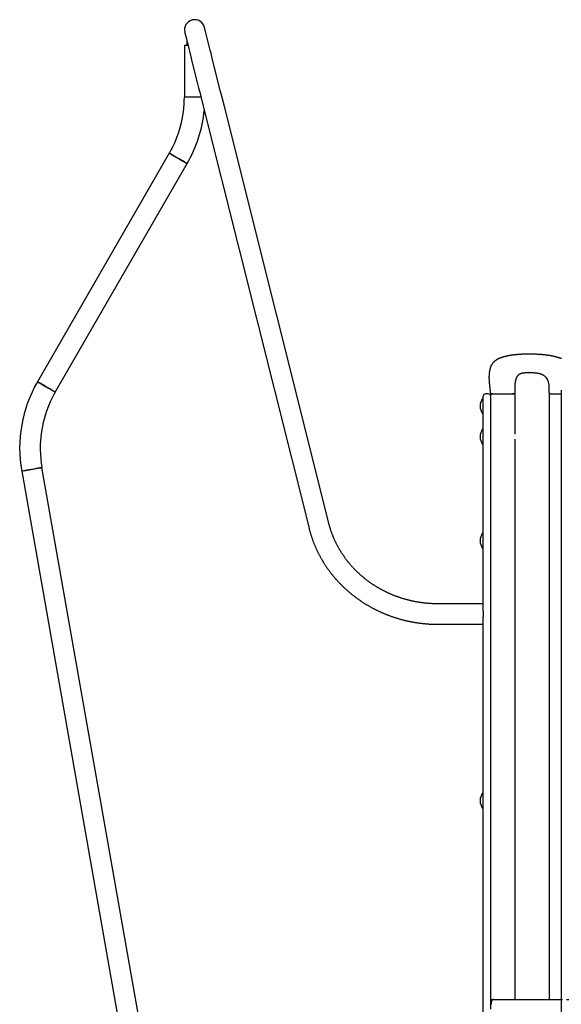
# Model space of a CAD drawing. Extents: x -1817 to 8024, y -1767 to 1809.
# Drawn here: x 3558 to 4444, y 25 to 1635 of the extents above; entities that cross this region are included whole.
import ezdxf

# ---------------------------------------------------------------- set-up
doc = ezdxf.new("R2010")
doc.units = 0
doc.linetypes.add('DASHED', pattern=[19.05, 12.7, -6.35])

msp = doc.modelspace()

# ---------------------------------------------------------------- linework, layer by layer
at = {"color": 7, "linetype": 'Continuous'}
for p, q in [((3831.7, 1599.5), (3831.7, 1593.3)), ((3827.4, 1593.3), (3827.4, 1508.3)), ((3827.4, 1593.3), (3833.3, 1593.3)), ((3854.6, 1508.3), (3827.4, 1508.3)), ((3860, 1486.9), (4031.3, 803.6)), ((4063.7, 811.7), (3892.3, 1495)), ((3802.8, 1416.7), (3587.1, 1043)), ((3616.3, 1026.2), (3832, 1399.8)), ((4391.7, 1058.3), (4391.6, 1058.3)), ((4315.7, 1015.3), (4315.2, 1015.3)), ((4316.2, 1008.3), (4316.2, 1019.3)), ((4324.2, 1023.3), (4320.2, 1023.3)), ((4328.2, 1021.5), (4327.7, 1021.2)), ((4328, 1023.9), (4328, 1023.9)), ((4328.2, 1023.3), (4328.2, 33.3)), ((4328.2, 1023.3), (4332.2, 1023.3)), ((4332.2, 1023.3), (4364.2, 1023.3)), ((4364.2, 1023.3), (4368.2, 1023.3)), ((4368.2, 1023.3), (4368.2, 957.1)), ((4368.3, 1024), (4368.3, 1024)), ((4424, 1023.3), (4424, 33.3)), ((4424, 1023.3), (4424.5, 1023.3)), ((4424.5, 1023.3), (4440.5, 1023.3)), ((4440.5, 1023.3), (4444, 1023.3)), ((4444, 1029.5), (4444, -15.6)), ((4311.2, 1003.6), (4311.2, 1002.9)), ((4316.2, 668), (4316.2, 1008.3)), ((4328.2, 1008.3), (4328.2, 17.3)), ((4315.2, 991.3), (4315.7, 991.3)), ((4311.2, 953.6), (4311.2, 952.9)), ((4315.7, 965.3), (4315.2, 965.3)), ((4315.2, 941.3), (4315.7, 941.3)), ((4368.2, 949.4), (4368.2, 33.3)), ((3792.7, -220.9), (3594.5, 902.8)), ((3561.3, 897), (3833.4, -646.1)), ((4315.7, 795.3), (4315.2, 795.3)), ((4311.2, 783.6), (4311.2, 782.9)), ((4315.2, 771.3), (4315.7, 771.3)), ((4316.2, 680), (4242.2, 680)), ((4316.2, 668), (4316.2, 658.5)), ((4242.2, 646.6), (4316.2, 646.6)), ((4316.2, -15.7), (4316.2, 658.5)), ((4315.7, 370.3), (4315.2, 370.3)), ((4311.2, 358.6), (4311.2, 357.9)), ((4315.2, 346.3), (4315.7, 346.3)), ((4328.2, 33.3), (4332.2, 33.3)), ((4332.2, 33.3), (4333.7, 33.3)), ((4333.7, 33.3), (4406.2, 33.3)), ((4406.2, 33.3), (4439.8, 33.3)), ((4439.8, 33.3), (4440.5, 33.3)), ((4440.5, 33.3), (4444, 33.3)), ((4329.7, 25.3), (4329.7, 29.3))]:
    msp.add_line(p, q, dxfattribs=at)
at = {"linetype": 'DASHED'}
msp.add_line((4433.2, 33.3), (6760.1, 33.3), dxfattribs=at)
at = {"color": 7, "linetype": 'Continuous'}
for points in [[(3828, 1614.2), (3828.2, 1613.5), (3828.4, 1612.7), (3828.7, 1611.5), (3829.1, 1609.9), (3830.1, 1605.8), (3831.5, 1600.5), (3832.3, 1597.3), (3838.6, 1571.9), (3839.9, 1566.7), (3849.1, 1530.2), (3850.8, 1523.4), (3852.5, 1516.4), (3854.3, 1509.3), (3860, 1486.9)], [(3892.3, 1495), (3888.6, 1510.1), (3886.7, 1517.4), (3873.7, 1569.3), (3872.3, 1574.8), (3871, 1580), (3869.8, 1585), (3861.5, 1618), (3861.1, 1619.6), (3860.4, 1622.3)], [(3832, 1399.8), (3832, 1399.9), (3831, 1400.4), (3830.1, 1400.9), (3829, 1401.6), (3827.5, 1402.4), (3825.9, 1403.4), (3824.1, 1404.4), (3822.1, 1405.5), (3820.1, 1406.7), (3818, 1408), (3815.8, 1409.2), (3813.7, 1410.4), (3808.1, 1413.7), (3806.6, 1414.5), (3805.2, 1415.3), (3803, 1416.6), (3802.8, 1416.7)], [(3802.8, 1416.7), (3802.9, 1416.7), (3803.8, 1416.1), (3804.7, 1415.6), (3805.9, 1414.9), (3807.3, 1414.1), (3808.9, 1413.2), (3810.7, 1412.1), (3814.8, 1409.8), (3816.9, 1408.6), (3819, 1407.3), (3821.1, 1406.1), (3823.1, 1405), (3825, 1403.9), (3826.8, 1402.9), (3829.6, 1401.2), (3830.6, 1400.6), (3831.4, 1400.2), (3831.9, 1399.9), (3832, 1399.8)], [(4391.6, 1088.2), (4390.8, 1088.2), (4390, 1088.1), (4389.3, 1088.1), (4388.5, 1088.1), (4387.8, 1088.1), (4387, 1088.1), (4386.3, 1088.1), (4385.6, 1088.1), (4384.8, 1088.1), (4384.1, 1088.1), (4383.4, 1088), (4382.7, 1088), (4382.1, 1088), (4381.4, 1088), (4380.7, 1087.9), (4380.1, 1087.9), (4379.4, 1087.9), (4378.8, 1087.9), (4378.2, 1087.8), (4377.6, 1087.8), (4377, 1087.8), (4376.4, 1087.7), (4375.9, 1087.7), (4375.3, 1087.6), (4374.8, 1087.6), (4374.3, 1087.6), (4373.7, 1087.5), (4373.2, 1087.5), (4372.7, 1087.5), (4372.2, 1087.4), (4371.8, 1087.4), (4371.3, 1087.3), (4370.8, 1087.3), (4370.4, 1087.3), (4370, 1087.2), (4369.5, 1087.2), (4369.1, 1087.1), (4368.7, 1087.1), (4368.3, 1087), (4367.9, 1087), (4367.5, 1087), (4367.1, 1086.9), (4366.7, 1086.9), (4366.4, 1086.8), (4366, 1086.8), (4365.6, 1086.7), (4365.3, 1086.7), (4365, 1086.7), (4364.6, 1086.6), (4364.3, 1086.6), (4364, 1086.5), (4363.7, 1086.5), (4363.4, 1086.4), (4363.1, 1086.4), (4362.8, 1086.4), (4362.5, 1086.3), (4362.2, 1086.3), (4361.9, 1086.2), (4361.6, 1086.2), (4361.3, 1086.1), (4361.1, 1086.1), (4360.8, 1086.1), (4360.5, 1086), (4360.3, 1086), (4360, 1085.9), (4359.8, 1085.9), (4359.5, 1085.8), (4359.3, 1085.8), (4359, 1085.8), (4358.7, 1085.7), (4358.5, 1085.7), (4358.2, 1085.6), (4358, 1085.6), (4357.7, 1085.5), (4357.4, 1085.5), (4357.2, 1085.4), (4356.9, 1085.4), (4356.6, 1085.3), (4356.3, 1085.2), (4356, 1085.2), (4355.7, 1085.1), (4355.3, 1085), (4355, 1085), (4354.6, 1084.9), (4354.2, 1084.8), (4353.8, 1084.7), (4353.4, 1084.6), (4353, 1084.5), (4352.6, 1084.4), (4352.2, 1084.3), (4351.7, 1084.2), (4351.2, 1084.1), (4350.8, 1084), (4350.3, 1083.8), (4349.8, 1083.7), (4349.3, 1083.6), (4348.8, 1083.4), (4348.3, 1083.3), (4347.8, 1083.1), (4347.3, 1082.9), (4346.8, 1082.8), (4346.2, 1082.6), (4345.7, 1082.4), (4345.2, 1082.2), (4344.6, 1082), (4344.1, 1081.8), (4343.5, 1081.6), (4343, 1081.4), (4342.5, 1081.1), (4341.9, 1080.9), (4341.4, 1080.6), (4340.8, 1080.4), (4340.3, 1080.1), (4339.8, 1079.9), (4339.2, 1079.6), (4338.7, 1079.3), (4338.2, 1079), (4337.7, 1078.7), (4337.2, 1078.3), (4336.7, 1078), (4336.2, 1077.6), (4335.7, 1077.3), (4335.2, 1076.9), (4334.8, 1076.5), (4334.3, 1076.1), (4333.9, 1075.6), (4333.4, 1075.2), (4333, 1074.8), (4332.6, 1074.3), (4332.2, 1073.9), (4331.8, 1073.4), (4331.4, 1072.9), (4331.1, 1072.4), (4330.7, 1071.9), (4330.4, 1071.4), (4330.1, 1070.9), (4329.8, 1070.3), (4329.5, 1069.8), (4329.2, 1069.2), (4328.9, 1068.6), (4328.7, 1068.1), (4328.4, 1067.5), (4328.2, 1066.8), (4328, 1066.2), (4327.7, 1065.6), (4327.5, 1064.9), (4327.4, 1064.3), (4327.2, 1063.6), (4327, 1062.9), (4326.8, 1062.2), (4326.7, 1061.5), (4326.6, 1060.8), (4326.4, 1060.1), (4326.3, 1059.3), (4326.2, 1058.6), (4326.1, 1057.9), (4326.1, 1057.2), (4326, 1056.5), (4325.9, 1055.7), (4325.9, 1055), (4325.8, 1054.3), (4325.8, 1053.5), (4325.8, 1052.8), (4325.8, 1052.1), (4325.7, 1051.4), (4325.7, 1050.7), (4325.7, 1049.9), (4325.7, 1049.2), (4325.7, 1048.5), (4325.8, 1047.8), (4325.8, 1047.1), (4325.8, 1046.5), (4325.8, 1045.8), (4325.9, 1045.1), (4325.9, 1044.5), (4325.9, 1043.8), (4326, 1043.2), (4326, 1042.6), (4326.1, 1042), (4326.1, 1041.4), (4326.2, 1040.8), (4326.2, 1040.2), (4326.3, 1039.6), (4326.3, 1039.1), (4326.4, 1038.6), (4326.4, 1038), (4326.5, 1037.5), (4326.5, 1037), (4326.6, 1036.5), (4326.6, 1036.1), (4326.7, 1035.6), (4326.7, 1035.2), (4326.8, 1034.7), (4326.8, 1034.3), (4326.9, 1033.8), (4326.9, 1033.4), (4327, 1033), (4327, 1032.5), (4327.1, 1032.1), (4327.1, 1031.6), (4327.2, 1031.2), (4327.2, 1030.7), (4327.3, 1030.3), (4327.3, 1029.8), (4327.4, 1029.4), (4327.4, 1028.9), (4327.5, 1028.4), (4327.5, 1027.9), (4327.6, 1027.4), (4327.7, 1026.9), (4327.7, 1026.5), (4327.8, 1025.9), (4327.8, 1025.4), (4327.9, 1024.9), (4328, 1024.4), (4328, 1023.9)], [(4444.2, 1080.9), (4443.8, 1081), (4443.4, 1081.1), (4443, 1081.3), (4442.7, 1081.4), (4442.3, 1081.5), (4441.9, 1081.7), (4441.5, 1081.8), (4441.1, 1081.9), (4440.7, 1082.1), (4440.3, 1082.2), (4439.9, 1082.3), (4439.4, 1082.4), (4439, 1082.6), (4438.6, 1082.7), (4438.2, 1082.8), (4437.8, 1082.9), (4437.3, 1083), (4436.9, 1083.2), (4436.4, 1083.3), (4436, 1083.4), (4435.5, 1083.5), (4435.1, 1083.6), (4434.6, 1083.8), (4434.1, 1083.9), (4433.7, 1084), (4433.2, 1084.1), (4432.7, 1084.2), (4432.2, 1084.3), (4431.7, 1084.5), (4431.2, 1084.6), (4430.6, 1084.7), (4430.1, 1084.8), (4429.5, 1084.9), (4429, 1085), (4428.4, 1085.1), (4427.8, 1085.2), (4427.3, 1085.3), (4426.7, 1085.4), (4426.1, 1085.6), (4425.5, 1085.7), (4424.9, 1085.8), (4424.3, 1085.9), (4423.7, 1086), (4423.1, 1086), (4422.5, 1086.1), (4421.8, 1086.2), (4421.2, 1086.3), (4420.6, 1086.4), (4419.9, 1086.5), (4419.3, 1086.6), (4418.6, 1086.7), (4418, 1086.7), (4417.3, 1086.8), (4416.7, 1086.9), (4416, 1087), (4415.3, 1087), (4414.7, 1087.1), (4414, 1087.2), (4413.3, 1087.2), (4412.6, 1087.3), (4411.9, 1087.4), (4411.1, 1087.4), (4410.4, 1087.5), (4409.6, 1087.5), (4408.9, 1087.6), (4408.1, 1087.6), (4407.3, 1087.7), (4406.5, 1087.7), (4405.7, 1087.8), (4404.9, 1087.8), (4404.1, 1087.9), (4403.2, 1087.9), (4402.4, 1087.9), (4401.5, 1088), (4400.6, 1088), (4399.8, 1088), (4398.9, 1088.1), (4398, 1088.1), (4397.1, 1088.1), (4396.2, 1088.1), (4395.3, 1088.1), (4394.3, 1088.1), (4393.4, 1088.1), (4392.5, 1088.1), (4391.6, 1088.2)], [(4368.3, 1024), (4368.3, 1024.5), (4368.3, 1025.1), (4368.3, 1025.6), (4368.3, 1026.1), (4368.3, 1026.7), (4368.3, 1027.2), (4368.3, 1027.7), (4368.3, 1028.2), (4368.3, 1028.7), (4368.3, 1029.2), (4368.3, 1029.7), (4368.3, 1030.2), (4368.3, 1030.7), (4368.3, 1031.2), (4368.3, 1031.7), (4368.3, 1032.1), (4368.3, 1032.6), (4368.3, 1033.1), (4368.3, 1033.5), (4368.3, 1033.9), (4368.3, 1034.3), (4368.3, 1034.8), (4368.3, 1035.2), (4368.4, 1035.5), (4368.4, 1035.9), (4368.4, 1036.3), (4368.4, 1036.7), (4368.4, 1037), (4368.4, 1037.4), (4368.5, 1037.7), (4368.5, 1038), (4368.5, 1038.4), (4368.5, 1038.7), (4368.5, 1039), (4368.6, 1039.3), (4368.6, 1039.6), (4368.6, 1039.9), (4368.7, 1040.2), (4368.7, 1040.5), (4368.7, 1040.8), (4368.8, 1041.1), (4368.8, 1041.4), (4368.9, 1041.8), (4368.9, 1042.1), (4369, 1042.4), (4369, 1042.7), (4369.1, 1043), (4369.1, 1043.3), (4369.2, 1043.6), (4369.2, 1043.9), (4369.3, 1044.2), (4369.4, 1044.5), (4369.4, 1044.8), (4369.5, 1045.1), (4369.6, 1045.4), (4369.6, 1045.7), (4369.7, 1046), (4369.8, 1046.2), (4369.9, 1046.5), (4369.9, 1046.8), (4370, 1047.1), (4370.1, 1047.4), (4370.2, 1047.6), (4370.3, 1047.9), (4370.4, 1048.2), (4370.5, 1048.4), (4370.5, 1048.7), (4370.6, 1048.9), (4370.7, 1049.2), (4370.8, 1049.4), (4370.9, 1049.6), (4371, 1049.9), (4371.1, 1050.1), (4371.2, 1050.3), (4371.3, 1050.6), (4371.4, 1050.8), (4371.6, 1051), (4371.7, 1051.2), (4371.8, 1051.4), (4371.9, 1051.6), (4372, 1051.8), (4372.1, 1052), (4372.3, 1052.2), (4372.4, 1052.4), (4372.5, 1052.6), (4372.6, 1052.8), (4372.8, 1053), (4372.9, 1053.1), (4373, 1053.3), (4373.2, 1053.5), (4373.3, 1053.6), (4373.5, 1053.8), (4373.6, 1054), (4373.8, 1054.1), (4373.9, 1054.3), (4374.1, 1054.4), (4374.2, 1054.6), (4374.4, 1054.7), (4374.5, 1054.8), (4374.7, 1055), (4374.8, 1055.1), (4375, 1055.2), (4375.1, 1055.3), (4375.3, 1055.5), (4375.5, 1055.6), (4375.6, 1055.7), (4375.8, 1055.8), (4375.9, 1055.9), (4376.1, 1056), (4376.3, 1056.1), (4376.4, 1056.1), (4376.6, 1056.2), (4376.7, 1056.3), (4376.9, 1056.4), (4377.1, 1056.5), (4377.2, 1056.5), (4377.4, 1056.6), (4377.5, 1056.6), (4377.7, 1056.7), (4377.8, 1056.8), (4378, 1056.8), (4378.1, 1056.9), (4378.3, 1056.9), (4378.4, 1057), (4378.5, 1057), (4378.7, 1057), (4378.8, 1057.1), (4379, 1057.1), (4379.1, 1057.2), (4379.3, 1057.2), (4379.4, 1057.2), (4379.6, 1057.3), (4379.7, 1057.3), (4379.9, 1057.3), (4380.1, 1057.4), (4380.2, 1057.4), (4380.4, 1057.4), (4380.6, 1057.5), (4380.8, 1057.5), (4381, 1057.5), (4381.2, 1057.6), (4381.5, 1057.6), (4381.7, 1057.6), (4381.9, 1057.7), (4382.2, 1057.7), (4382.5, 1057.7), (4382.8, 1057.8), (4383, 1057.8), (4383.4, 1057.8), (4383.7, 1057.9), (4384, 1057.9), (4384.4, 1057.9), (4384.7, 1058), (4385.1, 1058), (4385.5, 1058), (4385.9, 1058.1), (4386.3, 1058.1), (4386.7, 1058.1), (4387.2, 1058.1), (4387.6, 1058.2), (4388.1, 1058.2), (4388.6, 1058.2), (4389.1, 1058.2), (4389.5, 1058.2), (4390, 1058.2), (4390.6, 1058.2), (4391.1, 1058.3), (4391.6, 1058.3)], [(4391.6, 1058.3), (4392.1, 1058.3), (4392.7, 1058.2), (4393.3, 1058.2), (4393.9, 1058.2), (4394.4, 1058.2), (4395, 1058.2), (4395.6, 1058.2), (4396.1, 1058.1), (4396.7, 1058.1), (4397.2, 1058.1), (4397.8, 1058.1), (4398.3, 1058), (4398.9, 1058), (4399.4, 1057.9), (4399.9, 1057.9), (4400.4, 1057.8), (4400.9, 1057.8), (4401.4, 1057.7), (4401.9, 1057.7), (4402.4, 1057.6), (4402.8, 1057.6), (4403.3, 1057.5), (4403.7, 1057.5), (4404.2, 1057.4), (4404.6, 1057.4), (4405.1, 1057.3), (4405.5, 1057.2), (4405.9, 1057.2), (4406.3, 1057.1), (4406.7, 1057), (4407.1, 1056.9), (4407.5, 1056.9), (4407.8, 1056.8), (4408.2, 1056.7), (4408.6, 1056.6), (4408.9, 1056.5), (4409.2, 1056.4), (4409.6, 1056.3), (4409.9, 1056.2), (4410.2, 1056.1), (4410.5, 1056), (4410.8, 1055.9), (4411.1, 1055.8), (4411.3, 1055.7), (4411.6, 1055.6), (4411.8, 1055.4), (4412.1, 1055.3), (4412.3, 1055.2), (4412.6, 1055.1), (4412.8, 1055), (4413, 1054.9), (4413.3, 1054.8), (4413.5, 1054.6), (4413.7, 1054.5), (4413.9, 1054.4), (4414.1, 1054.3), (4414.3, 1054.2), (4414.5, 1054), (4414.7, 1053.9), (4414.9, 1053.8), (4415.1, 1053.6), (4415.3, 1053.5), (4415.5, 1053.4), (4415.7, 1053.2), (4415.9, 1053.1), (4416.1, 1052.9), (4416.3, 1052.8), (4416.5, 1052.6), (4416.6, 1052.5), (4416.8, 1052.3), (4417, 1052.1), (4417.2, 1052), (4417.4, 1051.8), (4417.5, 1051.6), (4417.7, 1051.5), (4417.9, 1051.3), (4418, 1051.1), (4418.2, 1050.9), (4418.3, 1050.8), (4418.5, 1050.6), (4418.6, 1050.4), (4418.8, 1050.2), (4418.9, 1050.1), (4419.1, 1049.9), (4419.2, 1049.7), (4419.3, 1049.6), (4419.5, 1049.4), (4419.6, 1049.2), (4419.7, 1049), (4419.8, 1048.9), (4419.9, 1048.7), (4420, 1048.6), (4420.1, 1048.4), (4420.2, 1048.3), (4420.3, 1048.1), (4420.4, 1047.9), (4420.5, 1047.8), (4420.6, 1047.7), (4420.6, 1047.5), (4420.7, 1047.4), (4420.8, 1047.2), (4420.9, 1047.1), (4421, 1046.9), (4421, 1046.8), (4421.1, 1046.6), (4421.2, 1046.4), (4421.3, 1046.3), (4421.3, 1046.1), (4421.4, 1045.9), (4421.5, 1045.8), (4421.6, 1045.6), (4421.6, 1045.4), (4421.7, 1045.2), (4421.8, 1045), (4421.9, 1044.8), (4422, 1044.6), (4422.1, 1044.4), (4422.1, 1044.1), (4422.2, 1043.9), (4422.3, 1043.6), (4422.4, 1043.4), (4422.5, 1043.1), (4422.6, 1042.8), (4422.6, 1042.5), (4422.7, 1042.2), (4422.8, 1041.9), (4422.9, 1041.6), (4423, 1041.2), (4423, 1040.8), (4423.1, 1040.5), (4423.2, 1040.1), (4423.3, 1039.7), (4423.3, 1039.3), (4423.4, 1038.9), (4423.5, 1038.4), (4423.5, 1038), (4423.6, 1037.5), (4423.6, 1037), (4423.7, 1036.5), (4423.7, 1036), (4423.7, 1035.5), (4423.8, 1034.9), (4423.8, 1034.4), (4423.8, 1033.8), (4423.8, 1033.3), (4423.8, 1032.7), (4423.8, 1032.1), (4423.8, 1031.5), (4423.8, 1030.9), (4423.8, 1030.3), (4423.8, 1029.7), (4423.8, 1029.1), (4423.8, 1028.5), (4423.8, 1027.8), (4423.8, 1027.2), (4423.8, 1026.6), (4423.8, 1025.9), (4423.9, 1025.3), (4423.9, 1024.6), (4423.9, 1024)], [(3616.3, 1026.2), (3616.2, 1026.2), (3615.3, 1026.7), (3613.2, 1027.9), (3611.8, 1028.8), (3610.2, 1029.7), (3608.4, 1030.8), (3602.2, 1034.3), (3600.1, 1035.5), (3598, 1036.7), (3596, 1037.9), (3594.1, 1039), (3592.4, 1040), (3588.5, 1042.2), (3587.7, 1042.7), (3587.3, 1042.9), (3587.1, 1043)], [(3587.1, 1043), (3587.1, 1043), (3588.1, 1042.5), (3589, 1042), (3590.1, 1041.3), (3591.6, 1040.5), (3593.2, 1039.5), (3595, 1038.5), (3601.2, 1034.9), (3603.3, 1033.7), (3605.4, 1032.5), (3607.4, 1031.3), (3609.3, 1030.2), (3611, 1029.2), (3613.9, 1027.6), (3614.9, 1027), (3615.7, 1026.5), (3616.1, 1026.3), (3616.3, 1026.2)], [(4332.2, 1023.3), (4328.9, 1023.3)], [(4367.6, 1023.3), (4364.2, 1023.3)], [(3594.5, 902.8), (3594.5, 902.8), (3594.1, 902.7), (3592.4, 902.4), (3591.1, 902.2), (3587.6, 901.6), (3583.3, 900.8), (3581, 900.4), (3573.7, 899.1), (3571.4, 898.7), (3569.3, 898.4), (3567.3, 898), (3561.5, 897), (3561.3, 897)], [(3561.3, 897), (3561.4, 897), (3561.7, 897), (3566.4, 897.9), (3568.3, 898.2), (3570.3, 898.5), (3579.8, 900.2), (3582.1, 900.6), (3584.4, 901), (3588.6, 901.8), (3591.8, 902.3), (3593, 902.5), (3593.8, 902.7), (3594.4, 902.8), (3594.5, 902.8)], [(4242.2, 680), (4241.6, 680), (4240.9, 680), (4240.3, 680), (4239.6, 680), (4239, 680), (4238.3, 680), (4237.6, 680), (4236.9, 680), (4236.2, 680), (4235.4, 680.1), (4234.7, 680.1), (4233.9, 680.1), (4233.1, 680.2), (4232.3, 680.2), (4231.4, 680.3), (4230.6, 680.3), (4229.7, 680.4), (4228.8, 680.4), (4227.9, 680.5), (4227, 680.6), (4226, 680.6), (4225.1, 680.7), (4224.2, 680.8), (4223.2, 680.9), (4222.3, 681), (4221.3, 681.1), (4220.4, 681.2), (4219.4, 681.3), (4218.5, 681.4), (4217.6, 681.5), (4216.6, 681.6), (4215.7, 681.8), (4214.7, 681.9), (4213.8, 682), (4212.9, 682.2), (4211.9, 682.3), (4211, 682.5), (4210.1, 682.6), (4209.1, 682.8), (4208.2, 682.9), (4207.3, 683.1), (4206.3, 683.3), (4205.4, 683.4), (4204.5, 683.6), (4203.5, 683.8), (4202.6, 684), (4201.7, 684.2), (4200.8, 684.4), (4199.8, 684.6), (4198.9, 684.8), (4198, 685), (4197.1, 685.2), (4196.2, 685.4), (4195.2, 685.7), (4194.3, 685.9), (4193.4, 686.1), (4192.5, 686.4), (4191.6, 686.6), (4190.7, 686.8), (4189.8, 687.1), (4188.9, 687.3), (4188, 687.6), (4187, 687.9), (4186.1, 688.1), (4185.2, 688.4), (4184.3, 688.7), (4183.4, 689), (4182.5, 689.2), (4181.6, 689.5), (4180.8, 689.8), (4179.9, 690.1), (4179, 690.4), (4178.1, 690.7), (4177.2, 691), (4176.3, 691.4), (4175.4, 691.7), (4174.5, 692), (4173.7, 692.3), (4172.8, 692.7), (4171.9, 693), (4171, 693.3), (4170.2, 693.7), (4169.3, 694), (4168.4, 694.4), (4167.5, 694.7), (4166.7, 695.1), (4165.8, 695.5), (4165, 695.8), (4164.1, 696.2), (4163.2, 696.6), (4162.4, 697), (4161.5, 697.4), (4160.7, 697.8), (4159.8, 698.2), (4159, 698.5), (4158.1, 699), (4157.3, 699.4), (4156.5, 699.8), (4155.6, 700.2), (4154.8, 700.6), (4154, 701), (4153.1, 701.5), (4152.3, 701.9), (4151.5, 702.3), (4150.7, 702.8), (4149.8, 703.2), (4149, 703.6), (4148.2, 704.1), (4147.4, 704.5), (4146.6, 705), (4145.8, 705.5), (4145, 705.9), (4144.2, 706.4), (4143.4, 706.9), (4142.6, 707.4), (4141.8, 707.8), (4141, 708.3), (4140.2, 708.8), (4139.4, 709.3), (4138.6, 709.8), (4137.8, 710.3), (4137.1, 710.8), (4136.3, 711.3), (4135.5, 711.8), (4134.7, 712.3), (4134, 712.9), (4133.2, 713.4), (4132.4, 713.9), (4131.7, 714.4), (4130.9, 715), (4130.2, 715.5), (4129.4, 716.1), (4128.7, 716.6), (4127.9, 717.1), (4127.2, 717.7), (4126.5, 718.3), (4125.7, 718.8), (4125, 719.4), (4124.3, 719.9), (4123.5, 720.5), (4122.8, 721.1), (4122.1, 721.7), (4121.4, 722.2), (4120.7, 722.8), (4120, 723.4), (4119.3, 724), (4118.6, 724.6), (4117.9, 725.2), (4117.2, 725.8), (4116.5, 726.4), (4115.8, 727), (4115.1, 727.6), (4114.4, 728.2), (4113.7, 728.8), (4113.1, 729.5), (4112.4, 730.1), (4111.7, 730.7), (4111.1, 731.3), (4110.4, 732), (4109.7, 732.6), (4109.1, 733.2), (4108.4, 733.9), (4107.8, 734.5), (4107.2, 735.2), (4106.5, 735.8), (4105.9, 736.5), (4105.2, 737.1), (4104.6, 737.8), (4104, 738.5), (4103.4, 739.1), (4102.8, 739.8), (4102.1, 740.5), (4101.5, 741.2), (4100.9, 741.8), (4100.3, 742.5), (4099.7, 743.2), (4099.1, 743.9), (4098.5, 744.6), (4097.9, 745.3), (4097.4, 746), (4096.8, 746.7), (4096.2, 747.4), (4095.6, 748.1), (4095.1, 748.8), (4094.5, 749.5), (4093.9, 750.2), (4093.4, 750.9), (4092.8, 751.6), (4092.3, 752.4), (4091.7, 753.1), (4091.2, 753.8), (4090.7, 754.5), (4090.1, 755.3), (4089.6, 756), (4089.1, 756.7), (4088.6, 757.5), (4088, 758.2), (4087.5, 759), (4087, 759.7), (4086.5, 760.5), (4086, 761.2), (4085.5, 762), (4085, 762.7), (4084.6, 763.5), (4084.1, 764.2), (4083.6, 765), (4083.1, 765.8), (4082.7, 766.5), (4082.2, 767.3), (4081.7, 768.1), (4081.3, 768.8), (4080.8, 769.6), (4080.4, 770.4), (4079.9, 771.2), (4079.5, 772), (4079.1, 772.7), (4078.6, 773.5), (4078.2, 774.3), (4077.8, 775.1), (4077.4, 775.9), (4076.9, 776.7), (4076.5, 777.5), (4076.1, 778.3), (4075.7, 779.1), (4075.3, 779.9), (4074.9, 780.7), (4074.6, 781.5), (4074.2, 782.3), (4073.8, 783.1), (4073.4, 783.9), (4073.1, 784.8), (4072.7, 785.6), (4072.3, 786.4), (4072, 787.2), (4071.6, 788), (4071.3, 788.8), (4070.9, 789.7), (4070.6, 790.5), (4070.3, 791.3), (4070, 792.2), (4069.6, 793), (4069.3, 793.8), (4069, 794.6), (4068.7, 795.5), (4068.4, 796.3), (4068.1, 797.1), (4067.8, 798), (4067.5, 798.8), (4067.2, 799.6), (4067, 800.4), (4066.7, 801.3), (4066.4, 802.1), (4066.2, 802.9), (4065.9, 803.7), (4065.7, 804.5), (4065.4, 805.3), (4065.2, 806.1), (4065, 806.9), (4064.8, 807.7), (4064.5, 808.5), (4064.3, 809.3), (4064.1, 810.1), (4063.9, 810.9), (4063.7, 811.7)], [(4031.3, 803.6), (4031.5, 802.9), (4031.6, 802.3), (4031.8, 801.6), (4032, 800.9), (4032.2, 800.2), (4032.4, 799.5), (4032.6, 798.8), (4032.8, 798.1), (4033, 797.4), (4033.2, 796.6), (4033.4, 795.8), (4033.6, 795.1), (4033.9, 794.3), (4034.1, 793.4), (4034.4, 792.6), (4034.7, 791.7), (4035, 790.9), (4035.2, 790), (4035.5, 789.1), (4035.8, 788.2), (4036.2, 787.3), (4036.5, 786.4), (4036.8, 785.4), (4037.1, 784.5), (4037.5, 783.6), (4037.8, 782.7), (4038.2, 781.8), (4038.5, 780.8), (4038.9, 779.9), (4039.2, 779), (4039.6, 778.1), (4040, 777.2), (4040.3, 776.3), (4040.7, 775.4), (4041.1, 774.5), (4041.5, 773.6), (4041.9, 772.7), (4042.3, 771.8), (4042.7, 770.9), (4043.1, 770), (4043.5, 769.1), (4043.9, 768.2), (4044.3, 767.3), (4044.7, 766.4), (4045.2, 765.5), (4045.6, 764.7), (4046, 763.8), (4046.5, 762.9), (4046.9, 762), (4047.4, 761.1), (4047.8, 760.3), (4048.3, 759.4), (4048.8, 758.5), (4049.2, 757.7), (4049.7, 756.8), (4050.2, 755.9), (4050.7, 755.1), (4051.2, 754.2), (4051.6, 753.4), (4052.1, 752.5), (4052.6, 751.6), (4053.1, 750.8), (4053.6, 749.9), (4054.2, 749.1), (4054.7, 748.3), (4055.2, 747.4), (4055.7, 746.6), (4056.2, 745.7), (4056.8, 744.9), (4057.3, 744.1), (4057.9, 743.2), (4058.4, 742.4), (4059, 741.6), (4059.5, 740.8), (4060.1, 740), (4060.6, 739.1), (4061.2, 738.3), (4061.8, 737.5), (4062.3, 736.7), (4062.9, 735.9), (4063.5, 735.1), (4064.1, 734.3), (4064.7, 733.5), (4065.3, 732.7), (4065.9, 731.9), (4066.5, 731.1), (4067.1, 730.3), (4067.7, 729.5), (4068.3, 728.8), (4068.9, 728), (4069.6, 727.2), (4070.2, 726.4), (4070.8, 725.7), (4071.5, 724.9), (4072.1, 724.1), (4072.7, 723.4), (4073.4, 722.6), (4074, 721.8), (4074.7, 721.1), (4075.3, 720.3), (4076, 719.6), (4076.7, 718.8), (4077.3, 718.1), (4078, 717.4), (4078.7, 716.6), (4079.4, 715.9), (4080.1, 715.2), (4080.8, 714.4), (4081.4, 713.7), (4082.1, 713), (4082.8, 712.3), (4083.5, 711.6), (4084.2, 710.8), (4085, 710.1), (4085.7, 709.4), (4086.4, 708.7), (4087.1, 708), (4087.8, 707.3), (4088.6, 706.6), (4089.3, 706), (4090, 705.3), (4090.8, 704.6), (4091.5, 703.9), (4092.3, 703.2), (4093, 702.6), (4093.8, 701.9), (4094.5, 701.2), (4095.3, 700.6), (4096, 699.9), (4096.8, 699.3), (4097.6, 698.6), (4098.3, 698), (4099.1, 697.3), (4099.9, 696.7), (4100.7, 696), (4101.5, 695.4), (4102.3, 694.8), (4103, 694.1), (4103.8, 693.5), (4104.6, 692.9), (4105.4, 692.3), (4106.2, 691.7), (4107.1, 691.1), (4107.9, 690.5), (4108.7, 689.8), (4109.5, 689.3), (4110.3, 688.7), (4111.1, 688.1), (4112, 687.5), (4112.8, 686.9), (4113.6, 686.3), (4114.5, 685.7), (4115.3, 685.2), (4116.1, 684.6), (4117, 684), (4117.8, 683.5), (4118.7, 682.9), (4119.5, 682.4), (4120.4, 681.8), (4121.2, 681.3), (4122.1, 680.7), (4123, 680.2), (4123.8, 679.7), (4124.7, 679.1), (4125.6, 678.6), (4126.5, 678.1), (4127.3, 677.6), (4128.2, 677), (4129.1, 676.5), (4130, 676), (4130.9, 675.5), (4131.7, 675), (4132.6, 674.5), (4133.5, 674), (4134.4, 673.6), (4135.3, 673.1), (4136.2, 672.6), (4137.1, 672.1), (4138, 671.6), (4139, 671.2), (4139.9, 670.7), (4140.8, 670.3), (4141.7, 669.8), (4142.6, 669.4), (4143.5, 668.9), (4144.5, 668.5), (4145.4, 668), (4146.3, 667.6), (4147.2, 667.2), (4148.2, 666.7), (4149.1, 666.3), (4150, 665.9), (4151, 665.5), (4151.9, 665.1), (4152.9, 664.7), (4153.8, 664.3), (4154.8, 663.9), (4155.7, 663.5), (4156.7, 663.1), (4157.6, 662.7), (4158.6, 662.4), (4159.5, 662), (4160.5, 661.6), (4161.4, 661.2), (4162.4, 660.9), (4163.4, 660.5), (4164.3, 660.2), (4165.3, 659.8), (4166.3, 659.5), (4167.2, 659.1), (4168.2, 658.8), (4169.2, 658.5), (4170.2, 658.2), (4171.1, 657.8), (4172.1, 657.5), (4173.1, 657.2), (4174.1, 656.9), (4175.1, 656.6), (4176.1, 656.3), (4177, 656), (4178, 655.7), (4179, 655.4), (4180, 655.1), (4181, 654.9), (4182, 654.6), (4183, 654.3), (4184, 654.1), (4185, 653.8), (4186, 653.5), (4187, 653.3), (4188, 653), (4189, 652.8), (4190, 652.6), (4191, 652.3), (4192, 652.1), (4193, 651.9), (4194, 651.7), (4195, 651.4), (4196.1, 651.2), (4197.1, 651), (4198.1, 650.8), (4199.1, 650.6), (4200.1, 650.4), (4201.1, 650.3), (4202.1, 650.1), (4203.2, 649.9), (4204.2, 649.7), (4205.2, 649.6), (4206.2, 649.4), (4207.3, 649.2), (4208.3, 649.1), (4209.3, 648.9), (4210.3, 648.8), (4211.3, 648.6), (4212.4, 648.5), (4213.4, 648.4), (4214.4, 648.2), (4215.5, 648.1), (4216.5, 648), (4217.5, 647.9), (4218.5, 647.8), (4219.6, 647.7), (4220.6, 647.6), (4221.6, 647.5), (4222.7, 647.4), (4223.7, 647.3), (4224.7, 647.2), (4225.7, 647.2), (4226.7, 647.1), (4227.7, 647), (4228.7, 647), (4229.7, 646.9), (4230.6, 646.8), (4231.5, 646.8), (4232.4, 646.8), (4233.3, 646.7), (4234.1, 646.7), (4234.9, 646.7), (4235.7, 646.6), (4236.5, 646.6), (4237.3, 646.6), (4238, 646.6), (4238.7, 646.6), (4239.5, 646.6), (4240.2, 646.6), (4240.8, 646.6), (4241.5, 646.6), (4242.2, 646.6)]]:
    msp.add_lwpolyline(points, dxfattribs=at)
for centre, radius, start, end in [((3844.2, 1618.3), 16.7, 14.0784, 194.0784), ((3644.2, 1508.3), 183.2, 330, 0), ((3644.2, 1508.3), 216.9, 330, 354.2942), ((3774.9, 934.6), 216.9, 150, 190), ((3774.9, 934.6), 183.2, 150, 180), ((4331.2, 1003.6), 20, 145.1205, 180), ((4315.2, 1014.8), 0.5, 90, 145.1205), ((4315.7, 1014.8), 0.5, 0, 90), ((4320.2, 1019.3), 4, 90, 180), ((4324.2, 1019.3), 4, 0, 90), ((4328.8, 1024), 0.75, 186.4577, 268.2412), ((4328.8, 1024), 0.75, 186.4761, 267.8617), ((4367.6, 1024), 0.75, 270.0111, 359.721), ((4424.6, 1024), 0.75, 181.1973, 270), ((4331.2, 1002.9), 20, 180, 214.8795), ((4315.2, 991.8), 0.5, 214.8795, 270), ((4315.7, 991.8), 0.5, 270, 0), ((4331.2, 953.6), 20, 145.1205, 180), ((4331.2, 952.9), 20, 180, 214.8795), ((4315.2, 964.8), 0.5, 90, 145.1205), ((4315.7, 964.8), 0.5, 0, 90), ((3774.9, 934.6), 183.2, 180, 190), ((4315.2, 941.8), 0.5, 214.8795, 270), ((4315.7, 941.8), 0.5, 270, 0), ((4331.2, 783.6), 20, 145.1205, 180), ((4315.2, 794.8), 0.5, 90, 145.1205), ((4315.7, 794.8), 0.5, 0, 90), ((4331.2, 782.9), 20, 180, 214.8795), ((4315.2, 771.8), 0.5, 214.8795, 270), ((4315.7, 771.8), 0.5, 270, 0), ((4315.2, 369.8), 0.5, 90, 145.1205), ((4315.7, 369.8), 0.5, 0, 90), ((4331.2, 358.6), 20, 145.1205, 180), ((4331.2, 357.9), 20, 180, 214.8795), ((4315.2, 346.8), 0.5, 214.8795, 270), ((4315.7, 346.8), 0.5, 270, 0), ((4333.7, 29.3), 4, 90, 180)]:
    msp.add_arc(centre, radius, start, end, dxfattribs=at)

doc.saveas('drawing.dxf')
